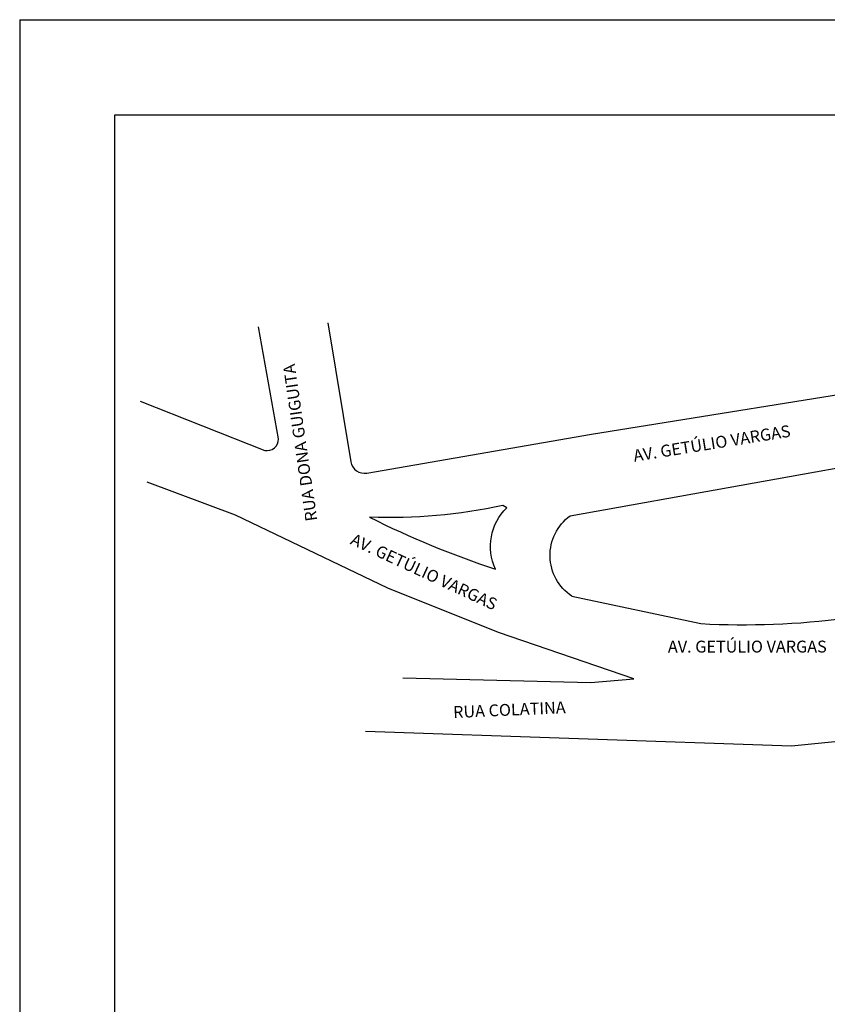
# Model space of a CAD drawing. Units: millimetres. Extents: x 2382 to 3207, y 934 to 2246.
# Drawn here: x 2397 to 2482, y 1400 to 1504 of the extents above; entities that cross this region are included whole.
import ezdxf
from ezdxf.enums import TextEntityAlignment as Align

# ---------------------------------------------------------------- set-up
doc = ezdxf.new("R2010")
doc.units = ezdxf.units.MM
for name, color, linetype in [('CANETA02', 2, 'Continuous'), ('Meio fio', 2, 'Continuous'), ('P02', 2, 'Continuous'), ('P04', 4, 'Continuous'), ('P06', 6, 'Continuous')]:
    doc.layers.add(name, color=color, linetype=linetype)
doc.styles.add('2_5mm', font='romans.shx', dxfattribs={"height": 1.25})

msp = doc.modelspace()

# ---------------------------------------------------------------- linework, layer by layer
at = {"layer": 'CANETA02'}
msp.add_line((2397.211, 1503.579), (2397.211, 1221.579), dxfattribs=at)
at = {"layer": 'Meio fio'}
for points, elevation in [([(2433.722, 1455.898), (2457.332, 1459.988), (2491.392, 1465.468), (2491.742, 1466.368), (2489.247, 1480.313)], -774.526), ([(2437.502, 1434.353), (2447.381, 1434.11), (2457.261, 1433.868), (2461.812, 1434.268), (2447.552, 1439.128), (2435.912, 1443.788), (2419.922, 1451.448), (2410.63, 1454.924)], -773.936)]:
    msp.add_lwpolyline(points, dxfattribs=dict(at, elevation=elevation))
for points, elevation in [([(2429.602, 1471.678), (2432.032, 1457.058, 0.4143564), (2433.722, 1455.898)], -776.051), ([(2409.863, 1463.442), (2422.982, 1458.278, 0.4906219), (2424.422, 1459.498), (2422.342, 1471.263)], -774.466), ([(2455.282, 1442.938, -0.5204664), (2455.098, 1451.398), (2491.072, 1457.838, -0.1430545), (2494.165, 1456.675)], -774.356), ([(2434.012, 1451.258, 0.0385502), (2447.262, 1445.788, -0.3192968), (2448.432, 1452.238), (2448.022, 1452.478, -0.0631886), (2434.012, 1451.258)], -774.456), ([(2455.282, 1442.938), (2468.852, 1440.058, 0.045052), (2484.122, 1440.633)], -774.356), ([(2433.592, 1428.738), (2478.392, 1427.208), (2483.982, 1427.748), (2486.322, 1427.808, -0.4945677), (2487.623, 1425.134)], -774.296)]:
    msp.add_lwpolyline(points, format="xyb", dxfattribs=dict(at, elevation=elevation))
at = {"layer": 'P02'}
msp.add_line((2397.211, 1503.579), (3207.211, 1503.579), dxfattribs=at)
at = {"layer": 'P06'}
for p, q in [((2407.211, 944.039), (2407.211, 1493.579)), ((2407.211, 1493.579), (3197.211, 1493.579))]:
    msp.add_line(p, q, dxfattribs=at)

# ---------------------------------------------------------------- texts
at = {"layer": 'P04', "style": '2_5mm'}
for s, rotation, p in [('RUA DONA GUIGUITA', 98.25627, (2426.868, 1459.11, -773.324)), ('AV. GETÚLIO VARGAS', 9.13515, (2470.026, 1458.863, -773.324)), ('AV. GETÚLIO VARGAS', 335.13739, (2439.66, 1445.367, -773.324)), ('AV. GETÚLIO VARGAS', 0.01788, (2473.735, 1437.48, -773.324)), ('RUA COLATINA', 2.51259, (2448.715, 1430.841, -773.324))]:
    msp.add_text(s, height=1.25, rotation=rotation, dxfattribs=at).set_placement(p, align=Align.MIDDLE)

doc.saveas('drawing.dxf')
